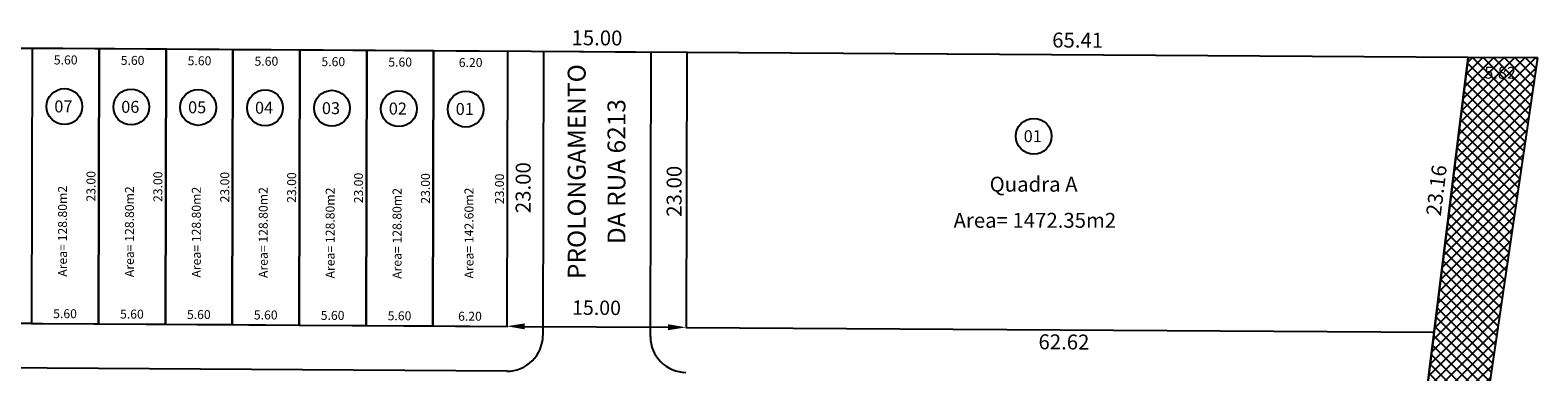
# Model space of a CAD drawing. Extents: x 242 to 713, y 393 to 690.
# Drawn here: x 474 to 600, y 542 to 570 of the extents above; entities that cross this region are included whole.
import ezdxf
from ezdxf.enums import TextEntityAlignment as Align

# ---------------------------------------------------------------- set-up
doc = ezdxf.new("R2010")
doc.units = 0
doc.header["$LTSCALE"] = 5
doc.header["$MEASUREMENT"] = 0
doc.layers.get('0').update_dxf_attribs({"linetype": 'CONTINUOUS'})
doc.layers.get('DEFPOINTS').update_dxf_attribs({"linetype": 'CONTINUOUS'})
for name, color, linetype in [('DIMENSÃO', 2, 'CONTINUOUS'), ('LOTES', 2, 'CONTINUOUS'), ('MEIO-FIO', 2, 'CONTINUOUS'), ('QUADRAS', 4, 'CONTINUOUS'), ('RECUO', 1, 'CONTINUOUS'), ('REMANESCENTE', 7, 'CONTINUOUS'), ('TEXTO', 4, 'CONTINUOUS')]:
    doc.layers.add(name, color=color, linetype=linetype)
doc.styles.add('ROMANS', font='romans.shx', dxfattribs={"height": 1})
doc.styles.get("Standard").update_dxf_attribs({"font": 'TXTB.SHX', "height": 0.03875})
doc.dimstyles.get("Standard").update_dxf_attribs({"dimtxt": 0.18, "dimasz": 0.18, "dimexe": 0.18, "dimexo": 0.0625, "dimgap": 0.09, "dimtad": 0, "dimtih": 1, "dimtoh": 1, "dimdec": 4, "dimzin": 0, "dimtxsty": 'STANDARD', "dimcen": 0.09, "dimazin": 3, "dimtfac": 1, "dimtdec": 4, "dimtofl": 0, "dimtmove": 0, "dimatfit": 3, "dimtolj": 1, "dimtzin": 0})

# ---------------------------------------------------------------- blocks, each defined once
blk = doc.blocks.new('*D3')
at = {"color": 2, "linetype": 'BYBLOCK'}
blk.add_line((515.08, 545.41), (527.08, 545.34), dxfattribs=at)
for points in [[(515.08, 545.66), (515.08, 545.16), (513.58, 545.42)], [(527.08, 545.59), (527.08, 545.09), (528.58, 545.33)]]:
    blk.add_solid(points, dxfattribs=at)
at = {"layer": 'DEFPOINTS', "color": 0, "linetype": 'BYBLOCK'}
for p in [(528.58, 545.33), (513.58, 545.13), (528.58, 545.03)]:
    blk.add_point(p, dxfattribs=at)
at = {"color": 3, "linetype": 'BYBLOCK', "insert": (521.09, 546.97), "char_height": 1.2, "attachment_point": 5, "rotation": 359.6344, "style": 'ROMANS'}
blk.add_mtext('\\A1;15.00', dxfattribs=at)

msp = doc.modelspace()

# ---------------------------------------------------------------- hatches: boundary and pattern name
at = {"layer": 'RECUO'}
h = msp.add_hatch(dxfattribs=at)
h.set_pattern_fill('ANSI37', color=256, scale=5, style=0)
h.paths.add_polyline_path([(599.886, 567.857), (594.066, 567.894), (574.751, 412.243), (576.979, 412.237)])
h.paths.add_polyline_path([(586.56, 489.712), (587.378, 496.299), (585.517, 496.53), (584.7, 489.943)], flags=24)
h.paths.add_polyline_path([(594.947, 565.882), (598.495, 565.859), (598.504, 567.359), (594.957, 567.382)], flags=24)

# ---------------------------------------------------------------- linework, layer by layer
at = {"layer": 'LOTES'}
for p, q in [((473.855, 568.66), (473.799, 545.66)), ((479.455, 568.624), (479.399, 545.624)), ((485.055, 568.588), (484.999, 545.588)), ((490.655, 568.553), (490.599, 545.553)), ((496.255, 568.517), (496.199, 545.517)), ((501.855, 568.481), (501.799, 545.481)), ((507.454, 568.446), (507.399, 545.446))]:
    msp.add_line(p, q, dxfattribs=at)
for points in [[(473.799, 545.66), (468.199, 545.695), (468.255, 568.695), (473.855, 568.66)], [(479.399, 545.624), (479.455, 568.624), (473.855, 568.66), (473.799, 545.66)], [(479.399, 545.624), (484.999, 545.588), (485.055, 568.588), (479.455, 568.624)], [(484.999, 545.588), (490.599, 545.553), (490.655, 568.553), (485.055, 568.588)], [(490.599, 545.553), (496.199, 545.517), (496.255, 568.517), (490.655, 568.553)], [(496.199, 545.517), (501.799, 545.481), (501.855, 568.481), (496.255, 568.517)], [(501.799, 545.481), (507.399, 545.446), (507.454, 568.446), (501.855, 568.481)], [(507.399, 545.446), (513.598, 545.406), (513.654, 568.406), (507.454, 568.446)]]:
    msp.add_lwpolyline(points, close=True, dxfattribs=at)
at = {"layer": 'LOTES', "color": 3}
for centre in [(476.543, 563.795), (482.143, 563.759), (487.743, 563.723), (493.343, 563.688), (498.943, 563.652), (504.543, 563.616), (510.142, 563.581), (557.688, 561.309)]:
    msp.add_circle(centre, 1.5, dxfattribs=at)
at = {"layer": 'MEIO-FIO', "color": 2}
for p, q in [((516.654, 568.399), (516.597, 544.649)), ((525.654, 568.318), (516.654, 568.399)), ((525.596, 544.568), (525.654, 568.318)), ((513.578, 541.656), (298.846, 543.024))]:
    msp.add_line(p, q, dxfattribs=at)
for centre, start, end in [((513.597, 544.656), 269.6351, 359.86056), ((528.596, 544.561), 179.86056, 269.6351)]:
    msp.add_arc(centre, 3, start, end, dxfattribs=at)
at = {"layer": 'QUADRAS'}
for points in [[(513.654, 568.406), (345.057, 569.48), (345.001, 546.48), (513.598, 545.406)], [(528.654, 568.311), (528.598, 545.311), (591.214, 544.912), (594.066, 567.894)]]:
    msp.add_lwpolyline(points, close=True, dxfattribs=at)
at = {"layer": 'RECUO'}
msp.add_lwpolyline([(599.886, 567.857), (594.066, 567.894), (574.751, 412.243), (576.979, 412.237)], close=True, dxfattribs=at)
at = {"layer": 'REMANESCENTE'}
msp.add_lwpolyline([(594.066, 567.894), (262.893, 570.004), (273.98, 412.994), (574.751, 412.243), (594.066, 567.894)], dxfattribs=at)

# ---------------------------------------------------------------- texts
at = {"layer": 'LOTES', "style": 'ROMANS'}
for s, height, p in [('5.60', 0.75, (476.655, 567.317)), ('5.60', 0.75, (482.255, 567.281)), ('5.60', 0.75, (487.855, 567.246)), ('5.60', 0.75, (493.455, 567.21)), ('5.60', 0.75, (499.055, 567.174)), ('5.60', 0.75, (504.655, 567.139)), ('6.20', 0.75, (510.554, 567.101)), ('07', 1, (476.461, 563.305)), ('06', 1, (482.061, 563.269)), ('05', 1, (487.66, 563.233)), ('04', 1, (493.26, 563.198)), ('03', 1, (498.86, 563.162)), ('02', 1, (504.46, 563.126)), ('01', 1, (510.06, 563.091)), ('01', 1, (557.606, 560.819)), ('5.60', 0.75, (476.599, 546.095)), ('5.60', 0.75, (482.199, 546.06)), ('5.60', 0.75, (487.799, 546.024)), ('5.60', 0.75, (493.399, 545.988)), ('5.60', 0.75, (498.999, 545.953)), ('5.60', 0.75, (504.599, 545.917)), ('6.20', 0.75, (510.498, 545.88))]:
    msp.add_text(s, height=height, dxfattribs=at).set_placement(p, align=Align.CENTER)
for p in [(479.144, 557.124), (479.144, 557.124), (484.744, 557.088), (484.744, 557.088), (490.344, 557.053), (490.344, 557.053), (495.944, 557.017), (495.944, 557.017), (501.544, 556.981), (501.544, 556.981), (507.144, 556.946), (507.144, 556.946), (513.344, 556.906)]:
    msp.add_text('23.00', height=0.75, rotation=89.86056, dxfattribs=at).set_placement(p, align=Align.CENTER)
for s, p in [('Area= 128.80m2', (476.487, 553.361)), ('Area= 128.80m2', (482.087, 553.325)), ('Area= 128.80m2', (487.687, 553.289)), ('Area= 128.80m2', (493.287, 553.254)), ('Area= 128.80m2', (498.887, 553.218)), ('Area= 128.80m2', (504.487, 553.182)), ('Area= 142.60m2', (510.512, 553.213))]:
    msp.add_text(s, height=0.75, rotation=90, dxfattribs=at).set_placement(p, align=Align.MIDDLE)
at = {"layer": 'REMANESCENTE', "color": 2, "style": 'ROMANS'}
msp.add_text('5.82', height=1, rotation=359.63504, dxfattribs=at).set_placement((596.723, 566.12), align=Align.CENTER)
at = {"layer": 'TEXTO', "color": 4, "style": 'ROMANS'}
for s, rotation, p in [('15.00', 359.63504, (521.123, 568.914)), ('65.41', 359.63504, (561.36, 568.723)), ('23.00', 89.86056, (515.571, 557.01)), ('23.00', 89.86056, (528.212, 556.707)), ('23.16', 82.92617, (592.019, 556.713)), ('62.62', 359.63504, (560.212, 543.484))]:
    msp.add_text(s, height=1.25, rotation=rotation, dxfattribs=at).set_placement(p, align=Align.CENTER)
for s, p in [('PROLONGAMENTO', (519.623, 558.352)), ('DA RUA 6213', (522.953, 558.352))]:
    msp.add_text(s, height=1.5, rotation=90, dxfattribs=at).set_placement(p, align=Align.MIDDLE)
for s, p in [('Quadra A', (557.676, 557.138)), ('Area= 1472.35m2', (557.782, 554.116))]:
    msp.add_text(s, height=1.25, dxfattribs=at).set_placement(p, align=Align.MIDDLE)

# ---------------------------------------------------------------- dimensions: what is measured, and where the dimension line sits
at = {"layer": 'DIMENSÃO'}
dim = msp.add_aligned_dim(p1=(513.575, 545.129), p2=(528.575, 545.033), distance=0.293, dimstyle='STANDARD', override={"dimtxt": 0.09375, "dimasz": 1.5, "dimexe": 0.1, "dimexo": 1.5875, "dimgap": 1, "dimtad": 1, "dimtih": 0, "dimtoh": 0, "dimdec": 2, "dimtxsty": 'ROMANS', "dimcen": 0.1, "dimse1": 1, "dimse2": 1, "dimclrd": 2, "dimclre": 2, "dimclrt": 3, "dimaunit": 1, "dimtdec": 2}, dxfattribs=at)
dim.commit()
dim.dimension.update_dxf_attribs({"geometry": '*D3', "text_midpoint": (521.087, 546.974)})

doc.saveas('drawing.dxf')
